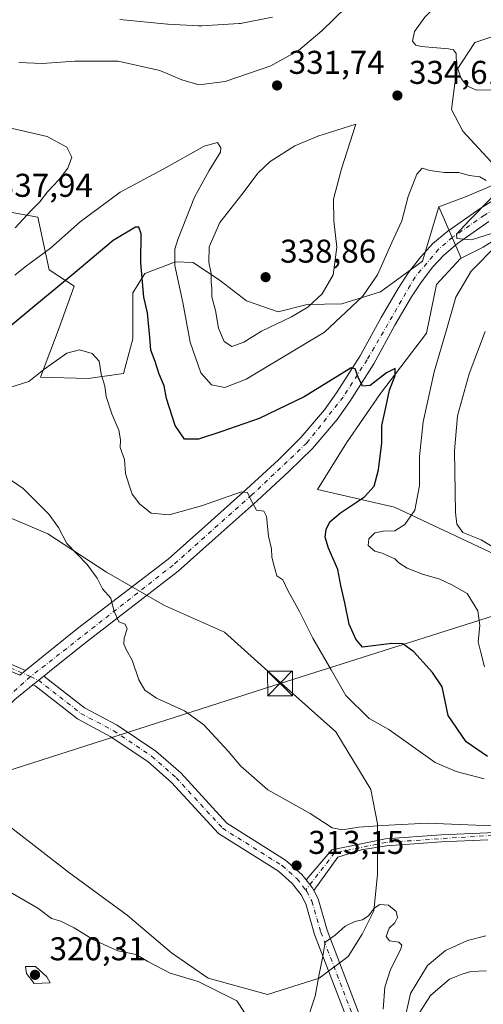
# Model space of a CAD drawing. Units: metres. Extents: x 608307 to 611801, y 4673750 to 4676117.
# Drawn here: x 610326 to 610467, y 4674386 to 4674685 of the extents above; entities that cross this region are included whole.
import ezdxf

# ---------------------------------------------------------------- set-up
doc = ezdxf.new("R2010")
doc.units = ezdxf.units.M
doc.header["$MEASUREMENT"] = 0
doc.linetypes.add('DGN Style 4', pattern=[2.6384748266838614, 1.318413404963828, -0.6592067024819142, 0.001648016756204785, -0.6592067024819142])
for name, color, linetype, lineweight in [('Arbolado forestal CxS', 92, 'Continuous', 0), ('Camino Cxs', 7, 'Continuous', 0), ('Camino eje', 30, 'DGN Style 4', 13), ('Cima', 7, 'Continuous', 0), ('Curva de nivel maestra', 30, 'Continuous', 30), ('Curva de nivel normal', 30, 'Continuous', 0), ('Núcleo urbano CxS', 7, 'Continuous', 0), ('Pastizal CxS', 92, 'Continuous', 0), ('Pista no pavimentada Cxs', 111, 'Continuous', 0), ('Pista no pavimentada eje', 91, 'DGN Style 4', 0), ('Punto de cota en terreno', 7, 'Continuous', 0), ('Rótulo de punto de cota en terreno', 7, 'Continuous', 0), ('Tendido', 6, 'Continuous', 0), ('Torre de tendido puntual', 7, 'Continuous', 0)]:
    doc.layers.add(name, color=color, linetype=linetype, lineweight=lineweight)
doc.styles.add('Style-Arial', font='txt')

# ---------------------------------------------------------------- blocks, each defined once
blk = doc.blocks.new('*U9')
at = {"layer": 'Arbolado forestal CxS', "color": 92, "linetype": 'Continuous', "lineweight": 0}
for points in [[(610323.9206999998, 4674439.5747, 310.959799999997), (610341.1671000002, 4674426.203700001, 312.3742999999959), (610358.9956999999, 4674413.1635, 313.1057000000001), (610372.4134999998, 4674401.657500001, 313.848800000007), (610383.5321000004, 4674393.987299999, 314.5032999999967), (610401.5513000004, 4674389.0009, 313.8916999999929), (610417.2704999996, 4674393.9867, 310.587400000004), (610426.0253, 4674400.600500001, 309.3957999999984), (610430.3028999995, 4674407.324899999, 309.7881999999955), (610433.8287000004, 4674414.463300001, 310.6484999999957), (610434.9331, 4674425.490499999, 312.8935999999958), (610434.9332999998, 4674440.831900001, 315.725900000005), (610432.9722999996, 4674451.312100001, 317.4398999999976), (610422.2827000003, 4674468.8303, 318.8334999999934), (610405.7558000004, 4674483.672300001, 317.9554999999964), (610388.5438999999, 4674499.1295, 317.5666999999958), (610370.2956999998, 4674507.2619, 316.5209999999934), (610352.7175000003, 4674517.3563, 315.6328000000067), (610334.8431000002, 4674528.989900001, 314.9205999999977), (610309.5396999996, 4674539.728700001, 314.1631999999955)], [(610322.9851000002, 4674626.8463, 337.0258999999933), (610331.2128999997, 4674625.354900001, 334.9423999999999), (610331.8129000004, 4674625.246099999, 334.7734000000055), (610335.2528999997, 4674609.203700001, 328.7535999999964), (610342.9209000003, 4674604.2171, 325.0117999999929), (610338.3195000002, 4674591.561100001, 322.741399999999), (610332.6653000005, 4674576.602299999, 320.5656000000017), (610347.1370999999, 4674576.218900001, 319.4949999999953), (610357.8724999996, 4674577.753699999, 321.4795000000013), (610360.6545000002, 4674588.265699999, 323.1545000000042), (610360.7237, 4674602.259099999, 323.728099999993), (610364.3010999998, 4674608.127699999, 325.3055000000023), (610373.6863000002, 4674611.657500001, 329.875199999995), (610379.0157000005, 4674611.453500001, 332.5240000000049), (610387.2834999999, 4674605.8849, 336.1330000000016), (610395.1596999997, 4674599.8463, 337.9870999999985), (610404.8365000002, 4674596.425100001, 336.9327000000048), (610413.6469000002, 4674598.6919, 335.8993999999948), (610424.1042999999, 4674598.845699999, 332.6037000000069), (610435.8350999998, 4674602.572699999, 329.5360999999975), (610448.6425000001, 4674611.885299999, 328.1177000000025), (610453.6265000004, 4674628.3771, 328.8080999999947), (610460.3715000004, 4674612.7873, 329.531799999997), (610460.1372999996, 4674612.6691, 329.5268000000069), (610452.8271000005, 4674604.7401, 328.6267999999982), (610449.7922999999, 4674590.0233, 327.5311999999976), (610435.8926999997, 4674571.616699999, 324.8873000000021), (610425.5417, 4674556.6589, 323.0794000000024), (610416.7232999997, 4674542.467900001, 321.607600000003), (610440.1098999997, 4674537.098900001, 327.5868999999948), (610484.2001, 4674516.3869, 337.3987000000052)]]:
    blk.add_polyline3d(points, dxfattribs=at)
blk = doc.blocks.new('*U19')
at = {"layer": 'Núcleo urbano CxS', "color": 7, "linetype": 'Continuous', "lineweight": 0}
blk.add_polyline3d([(610403.1355, 4674686.047900001, 327.4235999999946), (610393.3855999997, 4674684.107899999, 326.5577999999951), (610393.3213000001, 4674684.095699999, 326.5531999999948), (610392.9846999999, 4674684.0559, 326.5301000000036), (610381.6416999997, 4674683.3661, 325.6677000000054), (610381.3041000003, 4674683.342300001, 325.6454999999987), (610381.1202999996, 4674683.3301, 325.6334999999963), (610380.9521000005, 4674683.3413, 325.623900000006), (610380.5987, 4674683.365300001, 325.6037999999971), (610371.3712999999, 4674683.8749, 325.2347000000009), (610371.2562999995, 4674683.883500001, 325.2333000000072), (610356.7208000004, 4674685.2663, 325.281799999997)], dxfattribs=at)
blk = doc.blocks.new('5PATER')
at = {"layer": 'Pastizal CxS', "linetype": 'Continuous', "lineweight": 0}
h = blk.add_hatch(color=51, dxfattribs=at)
edge = h.paths.add_edge_path()
edge.add_ellipse((0, 0), major_axis=(-0.1095731443231308, -0.1110710700762829), ratio=0.9994222409660322, start_angle=0, end_angle=360)
blk = doc.blocks.new('5TTEND')
at = {"layer": 'Cima', "color": 7, "linetype": 'Continuous', "lineweight": 0}
for p, q in [((-0.375, 0.3754), (0.375, -0.3746)), ((0.3720000000000001, 0.3784000000000001), (-0.3720000000000001, -0.3776))]:
    blk.add_line(p, q, dxfattribs=at)
at = {"layer": 'Cima', "color": 7, "linetype": 'Continuous', "lineweight": 0, "flags": 128}
blk.add_lwpolyline([(-0.375, -0.3746), (0.375, -0.3746), (0.375, 0.3754), (-0.375, 0.3754), (-0.3720000000000001, -0.3776)], dxfattribs=at)

msp = doc.modelspace()

# ---------------------------------------------------------------- linework, layer by layer
at = {"layer": 'Arbolado forestal CxS', "color": 92, "linetype": 'Continuous', "lineweight": 0, "extrusion": (-0.01690228347504623, 0.0390664520260267, 0.9990936518362167), "elevation": 172631.5950753895, "flags": 128}
msp.add_lwpolyline([(-2416479.187878677, -4044209.548124491), (-2416479.187878677, -4044192.546341328)], dxfattribs=at)
at = {"layer": 'Arbolado forestal CxS', "color": 92, "linetype": 'Continuous', "lineweight": 0}
for points in [[(610710.5987, 4674721.121300001, 353.8925000000018), (610695.5219000002, 4674745.6215, 353.9633000000031), (610691.7528999997, 4674766.980699999, 354.2544000000053), (610686.1571000004, 4674769.129699999, 353.6953999999969), (610673.5345000001, 4674764.4681, 353.1021999999939), (610659.0855, 4674760.0711, 352.1203999999998), (610647.7774999999, 4674754.417300001, 351.8025000000052), (610635.8415000001, 4674747.507300001, 352.1098000000056), (610625.1618999997, 4674743.1099, 352.0439999999944), (610615.0365000004, 4674736.913899999, 351.5785000000033), (610604.4937000005, 4674731.545299999, 351.4238999999943), (610594.9090999998, 4674721.573899999, 350.5240000000049), (610578.2298999997, 4674700.862700001, 347.070200000002), (610537.9754999997, 4674679.001499999, 342.0351999999984), (610519.1885000002, 4674685.522100001, 341.1478999999963), (610482.0415000003, 4674684.147299999, 337.827099999995), (610464.4713000003, 4674678.344500001, 336.2039999999979), (610458.9940999999, 4674669.7981, 334.9468000000052), (610457.4609000003, 4674657.908700001, 333.4370000000054), (610460.9106999999, 4674651.388900001, 332.5231000000058), (610474.3296999997, 4674636.814900001, 331.0298999999941), (610461.6776999999, 4674631.444900001, 329.4513000000007), (610453.6265000004, 4674628.3771, 328.8080999999947)], [(610356.7208000004, 4674685.2663, 325.281799999997), (610371.2562999995, 4674683.883500001, 325.2333000000072), (610371.3712999999, 4674683.8749, 325.2347000000009), (610380.5987, 4674683.365300001, 325.6037999999971), (610380.9521000005, 4674683.3413, 325.623900000006), (610381.1202999996, 4674683.3301, 325.6334999999963), (610381.3041000003, 4674683.342300001, 325.6454999999987), (610381.6416999997, 4674683.3661, 325.6677000000054), (610392.9846999999, 4674684.0559, 326.5301000000036), (610393.3213000001, 4674684.095699999, 326.5531999999948), (610393.3855999997, 4674684.107899999, 326.5577999999951), (610403.1355, 4674686.047900001, 327.4235999999946)], [(610403.1355, 4674686.047900001, 327.4235999999946), (610393.3855999997, 4674684.107899999, 326.5577999999951), (610393.3213000001, 4674684.095699999, 326.5531999999948), (610392.9846999999, 4674684.0559, 326.5301000000036), (610381.6416999997, 4674683.3661, 325.6677000000054), (610381.3041000003, 4674683.342300001, 325.6454999999987), (610381.1202999996, 4674683.3301, 325.6334999999963), (610380.9521000005, 4674683.3413, 325.623900000006), (610380.5987, 4674683.365300001, 325.6037999999971), (610371.3712999999, 4674683.8749, 325.2347000000009), (610371.2562999995, 4674683.883500001, 325.2333000000072), (610356.7208000004, 4674685.2663, 325.281799999997)], [(610482.0415000003, 4674684.147299999, 337.827099999995), (610464.4713000003, 4674678.344500001, 336.2039999999979), (610458.9940999999, 4674669.7981, 334.9468000000052), (610457.4609000003, 4674657.908700001, 333.4370000000054), (610460.9106999999, 4674651.388900001, 332.5231000000058), (610474.3296999997, 4674636.814900001, 331.0298999999941), (610461.6776999999, 4674631.444900001, 329.4513000000007), (610453.6265000004, 4674628.3771, 328.8080999999947), (610448.6425000001, 4674611.885299999, 328.1177000000025), (610435.8350999998, 4674602.572699999, 329.5360999999975), (610424.1042999999, 4674598.845699999, 332.6037000000069), (610413.6469000002, 4674598.6919, 335.8993999999948), (610404.8365000002, 4674596.425100001, 336.9327000000048), (610395.1596999997, 4674599.8463, 337.9870999999985), (610387.2834999999, 4674605.8849, 336.1330000000016), (610379.0157000005, 4674611.453500001, 332.5240000000049), (610373.6863000002, 4674611.657500001, 329.875199999995), (610364.3010999998, 4674608.127699999, 325.3055000000023), (610360.7237, 4674602.259099999, 323.728099999993), (610360.6545000002, 4674588.265699999, 323.1545000000042), (610357.8724999996, 4674577.753699999, 321.4795000000013), (610347.1370999999, 4674576.218900001, 319.4949999999953), (610332.6653000005, 4674576.602299999, 320.5656000000017), (610338.3195000002, 4674591.561100001, 322.741399999999), (610342.9209000003, 4674604.2171, 325.0117999999929), (610335.2528999997, 4674609.203700001, 328.7535999999964), (610331.8129000004, 4674625.246099999, 334.7734000000055), (610331.2128999997, 4674625.354900001, 334.9423999999999), (610322.9851000002, 4674626.8463, 337.0258999999933)], [(610453.6265000004, 4674628.3771, 328.8080999999947), (610448.6425000001, 4674611.885299999, 328.1177000000025), (610435.8350999998, 4674602.572699999, 329.5360999999975), (610424.1042999999, 4674598.845699999, 332.6037000000069), (610413.6469000002, 4674598.6919, 335.8993999999948), (610404.8365000002, 4674596.425100001, 336.9327000000048), (610395.1596999997, 4674599.8463, 337.9870999999985), (610387.2834999999, 4674605.8849, 336.1330000000016), (610379.0157000005, 4674611.453500001, 332.5240000000049), (610373.6863000002, 4674611.657500001, 329.875199999995), (610364.3010999998, 4674608.127699999, 325.3055000000023), (610360.7237, 4674602.259099999, 323.728099999993), (610360.6545000002, 4674588.265699999, 323.1545000000042), (610357.8724999996, 4674577.753699999, 321.4795000000013), (610347.1370999999, 4674576.218900001, 319.4949999999953), (610332.6653000005, 4674576.602299999, 320.5656000000017), (610338.3195000002, 4674591.561100001, 322.741399999999), (610342.9209000003, 4674604.2171, 325.0117999999929), (610335.2528999997, 4674609.203700001, 328.7535999999964), (610331.8129000004, 4674625.246099999, 334.7734000000055), (610331.2128999997, 4674625.354900001, 334.9423999999999), (610322.9851000002, 4674626.8463, 337.0258999999933)], [(610453.6265000004, 4674628.3771, 328.8080999999947), (610448.6425000001, 4674611.885299999, 328.1177000000025), (610435.8350999998, 4674602.572699999, 329.5360999999975), (610424.1042999999, 4674598.845699999, 332.6037000000069), (610413.6469000002, 4674598.6919, 335.8993999999948), (610404.8365000002, 4674596.425100001, 336.9327000000048), (610395.1596999997, 4674599.8463, 337.9870999999985), (610387.2834999999, 4674605.8849, 336.1330000000016), (610379.0157000005, 4674611.453500001, 332.5240000000049), (610373.6863000002, 4674611.657500001, 329.875199999995), (610364.3010999998, 4674608.127699999, 325.3055000000023), (610360.7237, 4674602.259099999, 323.728099999993), (610360.6545000002, 4674588.265699999, 323.1545000000042), (610357.8724999996, 4674577.753699999, 321.4795000000013), (610347.1370999999, 4674576.218900001, 319.4949999999953), (610332.6653000005, 4674576.602299999, 320.5656000000017), (610338.3195000002, 4674591.561100001, 322.741399999999), (610342.9209000003, 4674604.2171, 325.0117999999929), (610335.2528999997, 4674609.203700001, 328.7535999999964), (610331.8129000004, 4674625.246099999, 334.7734000000055), (610331.2128999997, 4674625.354900001, 334.9423999999999), (610322.9851000002, 4674626.8463, 337.0258999999933)], [(610484.2001, 4674516.3869, 337.3987000000052), (610440.1098999997, 4674537.098900001, 327.5868999999948), (610416.7232999997, 4674542.467900001, 321.607600000003), (610425.5417, 4674556.6589, 323.0794000000024), (610435.8926999997, 4674571.616699999, 324.8873000000021), (610449.7922999999, 4674590.0233, 327.5311999999976), (610452.8271000005, 4674604.7401, 328.6267999999982), (610460.1372999996, 4674612.6691, 329.5268000000069), (610460.3715000004, 4674612.7873, 329.531799999997), (610466.9914999995, 4674616.1281, 330.0773999999947), (610474.2335000001, 4674620.708100001, 330.8683000000019)], [(610624.5232999995, 4674546.299699999, 326.5305999999982), (610611.0472999997, 4674547.340100001, 325.8083999999944), (610601.8448999999, 4674541.2029, 325.2513000000035), (610595.9599000001, 4674532.110500001, 324.8513999999996), (610584.9759000001, 4674523.5613, 324.0200999999943), (610571.4225000005, 4674497.9769, 323.5179999999964), (610558.7703, 4674488.005100001, 321.985400000005), (610553.0191000003, 4674486.087099999, 321.559500000003), (610545.1778999995, 4674492.226299999, 322.1445999999996), (610542.4489000002, 4674495.835300001, 322.9575999999943), (610539.4983000001, 4674505.8891, 324.6579999999958), (610535.0005000001, 4674522.1395, 327.6993999999977), (610534.7613000004, 4674524.798000001, 328.3714000000036), (610533.2748999996, 4674541.316099999, 332.8729000000022), (610524.5349000003, 4674552.811100001, 337.8617999999988), (610515.9042999997, 4674578.7031, 338.945000000007), (610501.6463000001, 4674590.0253, 337.0513000000064), (610498.6435000002, 4674600.279899999, 334.6842000000034), (610490.8154999996, 4674608.831700001, 332.2375000000029), (610481.9007000001, 4674619.173900001, 331.5529999999999), (610474.2335000001, 4674620.708100001, 330.8683000000019), (610466.9914999995, 4674616.1281, 330.0773999999947), (610460.3715000004, 4674612.7873, 329.531799999997)], [(610460.3715000004, 4674612.7873, 329.531799999997), (610460.1372999996, 4674612.6691, 329.5268000000069), (610452.8271000005, 4674604.7401, 328.6267999999982), (610449.7922999999, 4674590.0233, 327.5311999999976), (610435.8926999997, 4674571.616699999, 324.8873000000021), (610425.5417, 4674556.6589, 323.0794000000024), (610416.7232999997, 4674542.467900001, 321.607600000003), (610440.1098999997, 4674537.098900001, 327.5868999999948), (610484.2001, 4674516.3869, 337.3987000000052), (610491.9552999996, 4674511.035900001, 337.5486999999994), (610495.3180999998, 4674508.715700001, 337.2605999999942), (610512.9539000001, 4674497.593900001, 330.5362000000023), (610524.5787000004, 4674481.752499999, 324.9688000000024), (610548.1797000002, 4674464.2733, 320.7376999999979), (610534.5033, 4674440.822699999, 319.1192000000011), (610521.7723000003, 4674427.4067, 319.1638999999996), (610502.2188999997, 4674415.134299999, 317.2934999999998), (610479.9817000004, 4674407.8465, 314.8497999999963), (610476.9143000003, 4674398.642700001, 318.3785000000062), (610486.9404999996, 4674390.5557, 320.6524000000064), (610502.9660999998, 4674387.392300001, 322.0157999999938), (610533.6567000002, 4674381.765900001, 324.4052999999985)], [(610460.3715000004, 4674612.7873, 329.531799999997), (610460.1372999996, 4674612.6691, 329.5268000000069), (610452.8271000005, 4674604.7401, 328.6267999999982), (610449.7922999999, 4674590.0233, 327.5311999999976), (610435.8926999997, 4674571.616699999, 324.8873000000021), (610425.5417, 4674556.6589, 323.0794000000024), (610416.7232999997, 4674542.467900001, 321.607600000003), (610440.1098999997, 4674537.098900001, 327.5868999999948), (610484.2001, 4674516.3869, 337.3987000000052), (610491.9552999996, 4674511.035900001, 337.5486999999994), (610495.3180999998, 4674508.715700001, 337.2605999999942), (610512.9539000001, 4674497.593900001, 330.5362000000023), (610524.5787000004, 4674481.752499999, 324.9688000000024), (610548.1797000002, 4674464.2733, 320.7376999999979), (610534.5033, 4674440.822699999, 319.1192000000011), (610521.7723000003, 4674427.4067, 319.1638999999996), (610502.2188999997, 4674415.134299999, 317.2934999999998), (610479.9817000004, 4674407.8465, 314.8497999999963), (610476.9143000003, 4674398.642700001, 318.3785000000062), (610486.9404999996, 4674390.5557, 320.6524000000064), (610502.9660999998, 4674387.392300001, 322.0157999999938), (610533.6567000002, 4674381.765900001, 324.4052999999985)], [(610309.5396999996, 4674539.728700001, 314.1631999999955), (610334.8431000002, 4674528.989900001, 314.9205999999977), (610352.7175000003, 4674517.3563, 315.6328000000067), (610370.2956999998, 4674507.2619, 316.5209999999934), (610388.5438999999, 4674499.1295, 317.5666999999958), (610405.7558000004, 4674483.672300001, 317.9554999999964), (610422.2827000003, 4674468.8303, 318.8334999999934), (610432.9722999996, 4674451.312100001, 317.4398999999976), (610434.9332999998, 4674440.831900001, 315.725900000005), (610434.9331, 4674425.490499999, 312.8935999999958), (610433.8287000004, 4674414.463300001, 310.6484999999957), (610430.3028999995, 4674407.324899999, 309.7881999999955), (610426.0253, 4674400.600500001, 309.3957999999984), (610417.2704999996, 4674393.9867, 310.587400000004), (610401.5513000004, 4674389.0009, 313.8916999999929), (610383.5321000004, 4674393.987299999, 314.5032999999967), (610372.4134999998, 4674401.657500001, 313.848800000007), (610358.9956999999, 4674413.1635, 313.1057000000001), (610341.1671000002, 4674426.203700001, 312.3742999999959), (610323.9206999998, 4674439.5747, 310.959799999997)]]:
    msp.add_polyline3d(points, dxfattribs=at)
at = {"layer": 'Camino Cxs', "color": 7, "linetype": 'Continuous', "lineweight": 0, "extrusion": (-0.132384330426915, -0.1074067257249481, 0.9853619559971164), "elevation": -582560.8875604745, "flags": 128}
msp.add_lwpolyline([(-3245488.7449828, 3369088.781008128), (-3245488.7449828, 3369086.493872795)], dxfattribs=at)
at = {"layer": 'Camino Cxs', "color": 7, "linetype": 'Continuous', "lineweight": 0, "extrusion": (-0.02547758337546428, -0.1447671120707839, 0.9891376931489525), "elevation": -691945.3014234117, "flags": 128}
msp.add_lwpolyline([(-209024.0010895492, 4658362.003863096), (-209024.566054743, 4658362.769211297), (-209026.831278173, 4658364.803336736)], dxfattribs=at)
at = {"layer": 'Camino Cxs', "color": 7, "linetype": 'Continuous', "lineweight": 0}
msp.add_polyline3d([(610328.1001000004, 4674487.470100001, 312.9640999999974), (610326.3499999996, 4674486.050200001, 312.5742000000027), (610298.6300999997, 4674497.9901, 311.6477000000014), (610287.2801000001, 4674503.690099999, 310.7885999999999), (610258.3400999998, 4674518.940099999, 309.3926000000066), (610253.5701000001, 4674520.460100001, 309.3983000000007), (610248.7001, 4674520.790100001, 312.9168000000063), (610235.9700999996, 4674518.1801, 311.0725999999996), (610221.2100999998, 4674515.470100001, 314.2978000000003), (610203.8800999997, 4674511.920100001, 310.1404999999941), (610198.7901, 4674511.140100001, 309.6950999999972), (610186.2037000004, 4674510.1687, 306.9514999999956), (610186.8448000001, 4674513.223300001, 307.1505000000034), (610198.5900999998, 4674513.130100001, 309.204700000002), (610203.5301000001, 4674513.890100001, 311.4854999999953), (610220.8300999999, 4674517.4301, 313.9250000000029), (610235.5900999998, 4674520.140100001, 312.4658000000054), (610248.5701000001, 4674522.800100001, 312.5316000000021), (610253.9501, 4674522.440099999, 309.373900000006), (610259.1101000002, 4674520.790100001, 309.4918000000035), (610288.1901000004, 4674505.470100001, 310.8824000000022), (610299.4700999996, 4674499.800100001, 311.5166999999929)], close=True, dxfattribs=at)
for points in [[(610186.8448000001, 4674513.223300001, 307.1505000000034), (610198.5900999998, 4674513.130100001, 309.204700000002), (610203.5301000001, 4674513.890100001, 311.4854999999953), (610220.8300999999, 4674517.4301, 313.9250000000029), (610235.5900999998, 4674520.140100001, 312.4658000000054), (610248.5701000001, 4674522.800100001, 312.5316000000021), (610253.9501, 4674522.440099999, 309.373900000006), (610259.1101000002, 4674520.790100001, 309.4918000000035), (610288.1901000004, 4674505.470100001, 310.8824000000022), (610299.4700999996, 4674499.800100001, 311.5166999999929), (610328.1001000004, 4674487.470100001, 312.9640999999974)], [(610413.2918999996, 4674423.886700001, 312.7985000000044), (610421.0904999999, 4674432.949899999, 313.8764999999985), (610437.4001000002, 4674436.290100001, 314.2802999999985), (610454.2500999998, 4674437.520099999, 314.3215999999957), (610468.3101000005, 4674438.1601, 314.8787000000011), (610494.4801000003, 4674440.290100001, 316.358699999997), (610508.0100999996, 4674441.020099999, 316.6211000000039), (610510.4401000004, 4674441.370100001, 316.6915000000009), (610515.1801000005, 4674442.940099999, 316.962400000004), (610528.3300999999, 4674451.3301, 318.468200000003), (610532.0601000005, 4674454.5801, 319.2458999999944), (610541.5500999996, 4674463.720100001, 320.2164000000048), (610544.6501000002, 4674467.590100001, 320.7188000000024), (610552.5921, 4674480.731100001, 321.4925999999978)], [(610468.4401000004, 4674436.0601, 314.2902999999933), (610454.3800999997, 4674435.4101, 314.0749000000069), (610437.6501000002, 4674434.190099999, 313.9772999999986), (610429.9600999998, 4674432.940099999, 313.837400000004), (610422.9633, 4674430.7007, 313.5859999999957), (610415.5992999999, 4674420.6691, 312.3870000000024), (610415.1741000004, 4674421.512499999, 312.4995000000054), (610413.2918999996, 4674423.886700001, 312.7985000000044), (610421.0904999999, 4674432.949899999, 313.8764999999985), (610437.4001000002, 4674436.290100001, 314.2802999999985), (610454.2500999998, 4674437.520099999, 314.3215999999957), (610468.3101000005, 4674438.1601, 314.8787000000011)], [(610468.4401000004, 4674436.0601, 314.2902999999933), (610454.3800999997, 4674435.4101, 314.0749000000069), (610437.6501000002, 4674434.190099999, 313.9772999999986), (610429.9600999998, 4674432.940099999, 313.837400000004), (610422.9633, 4674430.7007, 313.5859999999957), (610415.5992999999, 4674420.669, 312.3870000000024)]]:
    msp.add_polyline3d(points, dxfattribs=at)
at = {"layer": 'Camino eje', "color": 30, "linetype": 'DGN Style 4', "lineweight": 13}
for points in [[(610329.6451000003, 4674485.6251, 312.9355000000069), (610299.0500999996, 4674498.895099999, 311.575800000006), (610258.7251000004, 4674519.8651, 309.4409000000014), (610253.7600999996, 4674521.450099999, 309.3842000000004), (610248.6350999996, 4674521.795100001, 312.6261999999988), (610198.6901000004, 4674512.1351, 309.0975999999937), (610186.5109000001, 4674511.628900001, 307.0528000000049), (610182.8981, 4674511.4725, 307.0766000000003)], [(610553.7516999999, 4674480.613100001, 321.9171999999962), (610545.5151000004, 4674466.985099999, 320.834799999997), (610542.3300999999, 4674463.005100001, 320.2027999999991), (610528.9650999998, 4674450.4801, 318.4674999999988), (610515.6401000004, 4674441.9801, 316.9164000000019), (610508.1101000002, 4674439.970100001, 316.5476000000053), (610437.5251000002, 4674435.2401, 314.1285999999964), (610421.9272999996, 4674432.0667, 313.7213000000047), (610413.1942999996, 4674420.7905, 312.5120000000024)]]:
    msp.add_polyline3d(points, dxfattribs=at)
at = {"layer": 'Curva de nivel maestra', "color": 30, "linetype": 'Continuous', "lineweight": 30, "elevation": 325, "flags": 128}
msp.add_lwpolyline([(610468.3399999999, 4674461.3201), (610461.8399999999, 4674465.790100001), (610456.4400000004, 4674473.840100001), (610454.5499999998, 4674482.4901), (610451.7100000001, 4674486.840100001), (610446.0199999996, 4674493.1501), (610442.7000000002, 4674495.610099999), (610439.2699999996, 4674495.630100001), (610430.3899999997, 4674494.610099999), (610428.4000000004, 4674497.0101), (610426.3499999996, 4674501.540100001), (610425.0099999999, 4674508.020099999), (610423.7999999998, 4674513.3101), (610422.9100000003, 4674518.190099999), (610420.04, 4674524.600099999), (610419.04, 4674528.0001), (610419.3600000005, 4674530.360099999), (610420.5300000003, 4674532.670100001), (610423.7199999997, 4674535.4301), (610431, 4674540.220100001), (610433.9600000001, 4674543.5001), (610435.2999999998, 4674548.5001), (610436.29, 4674556.700099999), (610436.2699999996, 4674561.9001), (610437.4800000006, 4674567.380100001), (610438.6500000004, 4674572.6601), (610440.3099999996, 4674577.110099999), (610440.3399999999, 4674579.290100001), (610437.7100000001, 4674577.970100001), (610432.7599999999, 4674574.090100001), (610430.4600000001, 4674573.9101), (610429.1100000005, 4674576.5701), (610428.1699999999, 4674579.130100001), (610426.9800000006, 4674579.470100001), (610420.0899999999, 4674575.190099999), (610412.6699999999, 4674570.620100001), (610399.0800000001, 4674564.0001), (610387.3899999997, 4674560.0101), (610380.6699999999, 4674557.770099999), (610376.3600000005, 4674557.790100001), (610373.5, 4674561.950099999), (610370.9600000001, 4674570.0801), (610370.2100000001, 4674573.9901), (610368.6600000003, 4674577.5601), (610367.5, 4674581.4101), (610366.1600000003, 4674584.780099999), (610365.8899999997, 4674588.7401), (610365.1299999999, 4674596.110099999), (610363.9800000006, 4674600.960100001), (610363.0800000001, 4674611.340100001), (610363.2000000002, 4674620.1601), (610362.4900000002, 4674622.2401), (610361.5099999999, 4674622.210100001), (610354.7699999996, 4674618.110099999), (610342.5499999998, 4674607.880100001), (610330.9699999997, 4674598.3101), (610323.6200000001, 4674592.200099999)], dxfattribs=at)
at = {"layer": 'Curva de nivel normal', "color": 30, "linetype": 'Continuous', "lineweight": 0, "flags": 128}
for points, elevation in [([(610470.3399999999, 4674663.9101), (610465.0300000003, 4674663.800100001), (610462.0800000001, 4674665.100099999), (610460.3499999996, 4674667.390100001), (610458.9800000006, 4674671.4101), (610458.8600000005, 4674674.9901), (610458.04, 4674676.100099999), (610456.5, 4674676.390100001), (610448.2100000001, 4674677.140100001), (610446.5800000001, 4674677.520099999), (610445.5800000001, 4674678.690099999), (610446.2000000002, 4674681.620100001), (610449.2999999998, 4674685.9801), (610456.0599999996, 4674692.5701), (610462.7199999997, 4674697.220100001), (610469.3899999997, 4674700.540100001)], 335), ([(610326.0800000001, 4674672.2401), (610333.1399999997, 4674671.880100001), (610343.0599999996, 4674672.6601), (610356.2800000003, 4674672.620100001), (610368.9199999999, 4674669.8201), (610375.5999999996, 4674667.0001), (610380.7000000002, 4674665.460100001), (610388.75, 4674666.450099999), (610402.5599999996, 4674671.220100001), (610410.9699999997, 4674675.850099999), (610418.04, 4674681.8301), (610425.4900000002, 4674689.0801)], 330), ([(610324.9500000002, 4674621.950099999), (610329.7999999998, 4674627.2401), (610332.4299999997, 4674629.840100001), (610334.7400000002, 4674632.940099999), (610338.1799999997, 4674636.600099999), (610340.9199999999, 4674640.170100001), (610342.1799999997, 4674643.450099999), (610340.6200000001, 4674646.520099999), (610334.6799999997, 4674649.790100001), (610314.8399999999, 4674654.2601)], 335), ([(610428.3899999997, 4674653.5101), (610416.8300000001, 4674649.8301), (610409.8600000005, 4674646.920100001), (610402.3799999999, 4674642.1801), (610398.7000000002, 4674638.6601), (610393.8200000003, 4674632.130100001), (610387.0800000001, 4674623.6601), (610383.8399999999, 4674616.1801), (610383.7599999999, 4674611.5701), (610384.5, 4674608.100099999), (610384.4800000006, 4674605.5701), (610384.7000000002, 4674603.4801), (610384.6399999997, 4674601.0001), (610385.7800000003, 4674596.840100001), (610386.6600000003, 4674591.460100001), (610388.3899999997, 4674587.4301), (610390.7199999997, 4674585.920100001), (610394.3899999997, 4674587.280099999), (610399.7000000002, 4674590.630100001), (610408.8399999999, 4674594.9001), (610413.8600000005, 4674597.870100001), (610418.1900000004, 4674601.970100001), (610421.5499999998, 4674607.720100001), (610422.6600000003, 4674616.120100001), (610421.6799999997, 4674624.140100001), (610421.6299999999, 4674630.6801), (610424.0700000003, 4674639.960100001), (610428.3899999997, 4674653.5101)], 335), ([(610467.9199999999, 4674636.380100001), (610466.0599999996, 4674637.520099999), (610462.7599999999, 4674637.880100001), (610459.6500000004, 4674638.770099999), (610455.3300000001, 4674638.780099999), (610450.8600000005, 4674639.460100001), (610448.5300000003, 4674640.100099999), (610446.9199999999, 4674638.3301), (610444.2800000003, 4674631.5101), (610442.3200000003, 4674624.0801), (610439.3600000005, 4674617.540100001), (610434.9600000001, 4674607.700099999), (610430.3899999997, 4674601.110099999), (610418.8399999999, 4674590.280099999), (610406.7800000003, 4674582.960100001), (610395.1399999997, 4674576.030099999), (610388.6299999999, 4674573.440099999), (610384.5700000003, 4674574.3301), (610381.3499999996, 4674577.9001), (610378.1299999999, 4674587.2401), (610375.8300000001, 4674599.270099999), (610373.4600000001, 4674610.5801), (610373.4800000006, 4674615.4801), (610374.3300000001, 4674618.440099999), (610379.4299999997, 4674631.340100001), (610383.8200000003, 4674639.4301), (610387.3200000003, 4674645.0001), (610387.4400000004, 4674646.3201), (610386.4000000004, 4674647.9001), (610382.2999999998, 4674646.7601), (610370.0899999999, 4674639.950099999), (610356.8799999999, 4674632.840100001), (610344.7300000006, 4674623.840100001), (610335.6699999999, 4674615.840100001), (610327.9900000002, 4674610.1801), (610324.8399999999, 4674607.590100001)], 330), ([(610471.4900000002, 4674620.920100001), (610463.4500000002, 4674618.360099999), (610459.04, 4674618.710100001), (610458.9199999999, 4674620.0601), (610462.7999999998, 4674624.2601), (610469.4800000006, 4674631.020099999)], 330), ([(610467.4299999997, 4674488.5601), (610466.2999999998, 4674492.960100001), (610465.54, 4674496.1801), (610466.0099999999, 4674501.120100001), (610465.4600000001, 4674505.620100001), (610462.1799999997, 4674510.860099999), (610457.5300000003, 4674513.4901), (610453.8399999999, 4674515.1801), (610448.5800000001, 4674516.7401), (610443.9600000001, 4674518.610099999), (610441.4400000004, 4674520.2301), (610440.2599999999, 4674521.390100001), (610438.6299999999, 4674522.0701), (610436.4199999999, 4674523.120100001), (610434.1200000001, 4674523.700099999), (610432.0999999996, 4674525.4901), (610432.3099999996, 4674527.520099999), (610434.2000000002, 4674529.2601), (610436.6900000004, 4674529.8101), (610440.1900000004, 4674529.920100001), (610443.2999999998, 4674531.850099999), (610446.29, 4674536.190099999), (610447.7400000002, 4674543.690099999), (610447.6900000004, 4674552.530099999), (610448.8700000001, 4674563.0001), (610452.1200000001, 4674578.2401), (610455.8600000005, 4674590.950099999), (610458.79, 4674600.940099999), (610463.4199999999, 4674608.780099999), (610471.1699999999, 4674616.770099999)], 330), ([(610472.5700000003, 4674523.390100001), (610466.4000000004, 4674527.200099999), (610460.9100000003, 4674529.370100001), (610459.0899999999, 4674531.960100001), (610458.6399999997, 4674535.4801), (610458.29, 4674554.190099999), (610459.29, 4674564.850099999), (610462.79, 4674577.670100001), (610467.6600000003, 4674590.4801)], 335), ([(610318.79, 4674572.040100001), (610329.1600000003, 4674575.290100001), (610333.6399999997, 4674578.9101), (610340.6399999997, 4674583.880100001), (610344.4500000002, 4674584.890100001), (610348.3700000001, 4674583.8101), (610350.4400000004, 4674581.4801), (610351.1200000001, 4674577.5601), (610352.1699999999, 4674573.8301), (610352.6399999997, 4674570.7401), (610354.3099999996, 4674565.420100001), (610356.4600000001, 4674560.470100001), (610356.9100000003, 4674557.600099999), (610356.8700000001, 4674555.220100001), (610358.1299999999, 4674551.5801), (610358.4199999999, 4674547.3201), (610359.5300000003, 4674543.7501), (610360.5, 4674541.0601), (610362.8499999996, 4674537.970100001), (610366.2100000001, 4674535.3301), (610371.7599999999, 4674534.7601), (610381.5199999996, 4674537.5001), (610393.7100000001, 4674541.720100001), (610395.54, 4674541.590100001), (610396.54, 4674539.370100001), (610398.2800000003, 4674536.2301), (610400.5, 4674535.850099999), (610401.3099999996, 4674534.270099999), (610401.8600000005, 4674528.3101), (610402.8200000003, 4674524.4001), (610402.8499999996, 4674521.9801), (610403.4000000004, 4674519.870100001), (610404.4299999997, 4674516.220100001), (610406.2300000006, 4674515.030099999), (610407.79, 4674511.7401), (610411.2800000003, 4674505.370100001), (610415.3200000003, 4674497.270099999), (610420.9100000003, 4674487.700099999), (610425.4000000004, 4674479.870100001), (610432.4500000002, 4674472.9001), (610438.3899999997, 4674469.530099999), (610452.5, 4674459.5601), (610458.8799999999, 4674456.790100001), (610467.3200000003, 4674454.5701)], 320), ([(610479.7199999997, 4674439.9001), (610450.0599999996, 4674441.120100001), (610436.4900000002, 4674440.4001), (610429.3200000003, 4674439.890100001), (610424.2199999997, 4674439.020099999), (610421.2000000002, 4674439.670100001), (610414.5599999996, 4674443.970100001), (610401.6900000004, 4674451.2501), (610393.4400000004, 4674458.4001), (610389.6399999997, 4674462.970100001), (610382.2400000002, 4674470.920100001), (610376.3899999997, 4674475.1801), (610367.9199999999, 4674479.040100001), (610364.3300000001, 4674481.450099999), (610362.5099999999, 4674484.630100001), (610360.4600000001, 4674490.5801), (610358.7199999997, 4674493.610099999), (610357.9199999999, 4674495.440099999), (610358.0599999996, 4674497.280099999), (610359.0199999996, 4674500.140100001), (610358.4100000003, 4674501.530099999), (610356.4800000006, 4674502.270099999), (610354.9100000003, 4674505.700099999), (610353.9900000002, 4674509.450099999), (610351.4900000002, 4674512.340100001), (610349.8200000003, 4674515.540100001), (610346.79, 4674519.640100001), (610340.6299999999, 4674526.0801), (610338.1200000001, 4674530.9101), (610335.2300000006, 4674535.020099999), (610327.3600000005, 4674542.8101), (610320.6200000001, 4674547.4101)], 315), ([(610394.5800000001, 4674383.5701), (610392.2300000006, 4674387.0801), (610380.54, 4674393.0001), (610372.0599999996, 4674395.520099999), (610365.2199999997, 4674399.0101), (610361.7300000006, 4674401.200099999), (610356.1699999999, 4674402.300100001), (610348.7800000003, 4674405.5801), (610342.8600000005, 4674409.3201), (610338.8499999996, 4674411.3201), (610336.0199999996, 4674412.120100001), (610331.9000000004, 4674415.280099999), (610322.25, 4674420.780099999), (610318.54, 4674421.640100001), (610316.0999999996, 4674421.800100001)], 315), ([(610412.8600000005, 4674379.0001), (610416.0300000003, 4674388.5601), (610417.2100000001, 4674395.2301), (610418.2800000003, 4674400.020099999), (610419.0899999999, 4674404.890100001), (610422.1600000003, 4674407.0601), (610425.1200000001, 4674409.770099999), (610428.1100000005, 4674411.2501), (610430.3799999999, 4674411.720100001), (610432.3300000001, 4674413.0001), (610433.9800000006, 4674415.2401), (610435.7100000001, 4674416.4101), (610438.3399999999, 4674416.130100001), (610440.6200000001, 4674414.2601), (610441.0599999996, 4674412.4001), (610440.2000000002, 4674410.790100001), (610438.5300000003, 4674409.200099999), (610437.5499999998, 4674406.690099999), (610438.5700000003, 4674405.370100001), (610441.4299999997, 4674404.9001), (610442.3099999996, 4674404.040100001), (610442, 4674402.850099999), (610438.7599999999, 4674396.300100001), (610437.2199999997, 4674391.200099999), (610436.7100000001, 4674384.590100001)], 310), ([(610442.9000000004, 4674379.7501), (610445.0199999996, 4674389.370100001), (610450.1699999999, 4674397.8301), (610455.6500000004, 4674402.340100001), (610462.3200000003, 4674405.460100001), (610467.7999999998, 4674406.840100001)], 315), ([(610328.0700000003, 4674397.530099999), (610328.4400000004, 4674395.390100001), (610330.6900000004, 4674392.3201), (610335.5800000001, 4674392.540100001), (610334.6100000005, 4674394.4001), (610331.1900000004, 4674397.4901), (610328.0700000003, 4674397.530099999)], 320), ([(610468.0700000003, 4674396.210100001), (610463.29, 4674396.0001), (610460.3499999996, 4674395.110099999), (610456.8099999996, 4674393.6801), (610451.0899999999, 4674388.700099999), (610447.7800000003, 4674383.700099999)], 320)]:
    msp.add_lwpolyline(points, dxfattribs=dict(at, elevation=elevation))
at = {"layer": 'Núcleo urbano CxS', "color": 7, "linetype": 'Continuous', "lineweight": 0}
msp.add_polyline3d([(610403.1355, 4674686.047900001, 327.4235999999946), (610393.3855999997, 4674684.107899999, 326.5577999999951), (610393.3213000001, 4674684.095699999, 326.5531999999948), (610392.9846999999, 4674684.0559, 326.5301000000036), (610381.6416999997, 4674683.3661, 325.6677000000054), (610381.3041000003, 4674683.342300001, 325.6454999999987), (610381.1202999996, 4674683.3301, 325.6334999999963), (610380.9521000005, 4674683.3413, 325.623900000006), (610380.5987, 4674683.365300001, 325.6037999999971), (610371.3712999999, 4674683.8749, 325.2347000000009), (610371.2562999995, 4674683.883500001, 325.2333000000072), (610356.7208000004, 4674685.2663, 325.281799999997)], dxfattribs=at)
at = {"layer": 'Pastizal CxS', "color": 92, "linetype": 'Continuous', "lineweight": 0, "extrusion": (-0.01690228347504623, 0.0390664520260267, 0.9990936518362167), "elevation": 172631.5950753895, "flags": 128}
msp.add_lwpolyline([(-2416479.187878677, -4044209.548124491), (-2416479.187878677, -4044192.546341328)], dxfattribs=at)
at = {"layer": 'Pastizal CxS', "color": 92, "linetype": 'Continuous', "lineweight": 0}
for points in [[(610710.5987, 4674721.121300001, 353.8925000000018), (610695.5219000002, 4674745.6215, 353.9633000000031), (610691.7528999997, 4674766.980699999, 354.2544000000053), (610686.1571000004, 4674769.129699999, 353.6953999999969), (610673.5345000001, 4674764.4681, 353.1021999999939), (610659.0855, 4674760.0711, 352.1203999999998), (610647.7774999999, 4674754.417300001, 351.8025000000052), (610635.8415000001, 4674747.507300001, 352.1098000000056), (610625.1618999997, 4674743.1099, 352.0439999999944), (610615.0365000004, 4674736.913899999, 351.5785000000033), (610604.4937000005, 4674731.545299999, 351.4238999999943), (610594.9090999998, 4674721.573899999, 350.5240000000049), (610578.2298999997, 4674700.862700001, 347.070200000002), (610537.9754999997, 4674679.001499999, 342.0351999999984), (610519.1885000002, 4674685.522100001, 341.1478999999963), (610482.0415000003, 4674684.147299999, 337.827099999995), (610464.4713000003, 4674678.344500001, 336.2039999999979), (610458.9940999999, 4674669.7981, 334.9468000000052), (610457.4609000003, 4674657.908700001, 333.4370000000054), (610460.9106999999, 4674651.388900001, 332.5231000000058), (610474.3296999997, 4674636.814900001, 331.0298999999941), (610461.6776999999, 4674631.444900001, 329.4513000000007), (610453.6265000004, 4674628.3771, 328.8080999999947)], [(610474.2335000001, 4674620.708100001, 330.8683000000019), (610466.9914999995, 4674616.1281, 330.0773999999947), (610460.3715000004, 4674612.7873, 329.531799999997), (610453.6265000004, 4674628.3771, 328.8080999999947), (610461.6776999999, 4674631.444900001, 329.4513000000007), (610474.3296999997, 4674636.814900001, 331.0298999999941), (610460.9106999999, 4674651.388900001, 332.5231000000058), (610457.4609000003, 4674657.908700001, 333.4370000000054), (610458.9940999999, 4674669.7981, 334.9468000000052), (610464.4713000003, 4674678.344500001, 336.2039999999979), (610482.0415000003, 4674684.147299999, 337.827099999995)], [(610624.5232999995, 4674546.299699999, 326.5305999999982), (610611.0472999997, 4674547.340100001, 325.8083999999944), (610601.8448999999, 4674541.2029, 325.2513000000035), (610595.9599000001, 4674532.110500001, 324.8513999999996), (610584.9759000001, 4674523.5613, 324.0200999999943), (610571.4225000005, 4674497.9769, 323.5179999999964), (610558.7703, 4674488.005100001, 321.985400000005), (610553.0191000003, 4674486.087099999, 321.559500000003), (610545.1778999995, 4674492.226299999, 322.1445999999996), (610542.4489000002, 4674495.835300001, 322.9575999999943), (610539.4983000001, 4674505.8891, 324.6579999999958), (610535.0005000001, 4674522.1395, 327.6993999999977), (610534.7613000004, 4674524.798000001, 328.3714000000036), (610533.2748999996, 4674541.316099999, 332.8729000000022), (610524.5349000003, 4674552.811100001, 337.8617999999988), (610515.9042999997, 4674578.7031, 338.945000000007), (610501.6463000001, 4674590.0253, 337.0513000000064), (610498.6435000002, 4674600.279899999, 334.6842000000034), (610490.8154999996, 4674608.831700001, 332.2375000000029), (610481.9007000001, 4674619.173900001, 331.5529999999999), (610474.2335000001, 4674620.708100001, 330.8683000000019), (610466.9914999995, 4674616.1281, 330.0773999999947), (610460.3715000004, 4674612.7873, 329.531799999997)], [(610309.5396999996, 4674539.728700001, 314.1631999999955), (610334.8431000002, 4674528.989900001, 314.9205999999977), (610352.7175000003, 4674517.3563, 315.6328000000067), (610370.2956999998, 4674507.2619, 316.5209999999934), (610388.5438999999, 4674499.1295, 317.5666999999958), (610405.7558000004, 4674483.672300001, 317.9554999999964), (610422.2827000003, 4674468.8303, 318.8334999999934), (610432.9722999996, 4674451.312100001, 317.4398999999976), (610434.9332999998, 4674440.831900001, 315.725900000005), (610434.9331, 4674425.490499999, 312.8935999999958), (610433.8287000004, 4674414.463300001, 310.6484999999957), (610430.3028999995, 4674407.324899999, 309.7881999999955), (610426.0253, 4674400.600500001, 309.3957999999984), (610417.2704999996, 4674393.9867, 310.587400000004), (610401.5513000004, 4674389.0009, 313.8916999999929), (610383.5321000004, 4674393.987299999, 314.5032999999967), (610372.4134999998, 4674401.657500001, 313.848800000007), (610358.9956999999, 4674413.1635, 313.1057000000001), (610341.1671000002, 4674426.203700001, 312.3742999999959), (610323.9206999998, 4674439.5747, 310.959799999997)], [(610309.5396999996, 4674539.728700001, 314.1631999999955), (610334.8431000002, 4674528.989900001, 314.9205999999977), (610352.7175000003, 4674517.3563, 315.6328000000067), (610370.2956999998, 4674507.2619, 316.5209999999934), (610388.5438999999, 4674499.1295, 317.5666999999958), (610405.7558000004, 4674483.672300001, 317.9554999999964), (610422.2827000003, 4674468.8303, 318.8334999999934), (610432.9722999996, 4674451.312100001, 317.4398999999976), (610434.9332999998, 4674440.831900001, 315.725900000005), (610434.9331, 4674425.490499999, 312.8935999999958), (610433.8287000004, 4674414.463300001, 310.6484999999957), (610430.3028999995, 4674407.324899999, 309.7881999999955), (610426.0253, 4674400.600500001, 309.3957999999984), (610417.2704999996, 4674393.9867, 310.587400000004), (610401.5513000004, 4674389.0009, 313.8916999999929), (610383.5321000004, 4674393.987299999, 314.5032999999967), (610372.4134999998, 4674401.657500001, 313.848800000007), (610358.9956999999, 4674413.1635, 313.1057000000001), (610341.1671000002, 4674426.203700001, 312.3742999999959), (610323.9206999998, 4674439.5747, 310.959799999997)]]:
    msp.add_polyline3d(points, dxfattribs=at)
at = {"layer": 'Pista no pavimentada Cxs', "color": 111, "linetype": 'Continuous', "lineweight": 0, "extrusion": (-0.132384330426915, -0.1074067257249481, 0.9853619559971164), "elevation": -582560.8875604745, "flags": 128}
msp.add_lwpolyline([(-3245488.7449828, 3369088.781008128), (-3245488.7449828, 3369086.493872795)], dxfattribs=at)
at = {"layer": 'Pista no pavimentada Cxs', "color": 111, "linetype": 'Continuous', "lineweight": 0, "extrusion": (-0.1169394868141067, -0.09470669506498529, 0.9886130680572259), "elevation": -513767.472080871, "flags": 128}
msp.add_lwpolyline([(-3248468.86444008, 3377393.730007445), (-3248468.86444008, 3377398.054837409)], dxfattribs=at)
msp.add_lwpolyline([(-3248468.86444008, 3377393.730007445), (-3248468.86444008, 3377398.054837409)], dxfattribs=at)
at = {"layer": 'Pista no pavimentada Cxs', "color": 111, "linetype": 'Continuous', "lineweight": 0, "extrusion": (-0.02547758337546428, -0.1447671120707839, 0.9891376931489525), "elevation": -691945.3014234117, "flags": 128}
msp.add_lwpolyline([(-209024.0010895492, 4658362.003863096), (-209024.566054743, 4658362.769211297), (-209026.831278173, 4658364.803336736)], dxfattribs=at)
at = {"layer": 'Pista no pavimentada Cxs', "color": 111, "linetype": 'Continuous', "lineweight": 0}
for points in [[(610326.3499999996, 4674486.050200001, 312.5742000000027), (610328.1001000004, 4674487.470100001, 312.9640999999974), (610333.4901000002, 4674491.8301, 313.7835999999952), (610343.9401000004, 4674500.200099999, 314.6668000000063), (610371.4001000002, 4674521.350099999, 317.3283999999985), (610382.5100999996, 4674531.2601, 319.1708999999973), (610395.2200999996, 4674542.590100001, 320.9245999999985), (610404.8601000002, 4674551.4801, 321.9916999999987), (610411.7401000002, 4674558.2401, 323.0552000000025), (610418.9101, 4674566.720100001, 324.0190000000002), (610422.5301000001, 4674571.9001, 324.834600000002), (610429.7500999998, 4674583.130100001, 326.6551000000036), (610436.0301000001, 4674594.7401, 327.4456000000064), (610441.2001, 4674603.5101, 330.9468000000052), (610444.3901000004, 4674608.390100001, 333.1680000000051), (610448.0800999999, 4674613.200099999, 331.9167000000016), (610451.8101000005, 4674617.210100001, 331.0659000000014), (610456.3000999996, 4674621.020099999, 329.7019), (610466.1201, 4674627.870100001, 331.6349999999948), (610478.5500999996, 4674635.700099999, 333.8078999999998)], [(610328.1001000004, 4674487.470100001, 312.9640999999974), (610333.4901000002, 4674491.8301, 313.7835999999952), (610343.9401000004, 4674500.200099999, 314.6668000000063), (610371.4001000002, 4674521.350099999, 317.3283999999985), (610382.5100999996, 4674531.2601, 319.1708999999973), (610395.2200999996, 4674542.590100001, 320.9245999999985), (610404.8601000002, 4674551.4801, 321.9916999999987), (610411.7401000002, 4674558.2401, 323.0552000000025), (610418.9101, 4674566.720100001, 324.0190000000002), (610422.5301000001, 4674571.9001, 324.834600000002), (610429.7500999998, 4674583.130100001, 326.6551000000036), (610436.0301000001, 4674594.7401, 327.4456000000064), (610441.2001, 4674603.5101, 330.9468000000052), (610444.3901000004, 4674608.390100001, 333.1680000000051), (610448.0800999999, 4674613.200099999, 331.9167000000016), (610451.8101000005, 4674617.210100001, 331.0659000000014), (610456.3000999996, 4674621.020099999, 329.7019), (610466.1201, 4674627.870100001, 331.6349999999948), (610478.5500999996, 4674635.700099999, 333.8078999999998)], [(610468.7701000003, 4674623.870100001, 330.9982000000018), (610459.2301000003, 4674617.210100001, 329.9888999999966), (610455.1401000004, 4674613.7301, 329.6564000000071), (610451.7500999998, 4674610.090100001, 329.5164999999979), (610448.3101000005, 4674605.610099999, 329.4434000000037), (610445.2901, 4674600.9801, 328.5192999999999), (610440.2200999996, 4674592.380100001, 327.1233000000066), (610433.8901000004, 4674580.690099999, 325.9897999999957), (610426.5301000001, 4674569.2301, 324.5127000000066), (610422.7200999996, 4674563.780099999, 323.8295000000071), (610415.2701000003, 4674554.970100001, 322.7192000000068), (610408.1801000005, 4674548.0001, 321.6845999999932), (610398.4401000004, 4674539.030099999, 320.7385000000068), (610385.7100999998, 4674527.6801, 318.8867999999929), (610374.4700999996, 4674517.6501, 317.5706000000064), (610346.9101, 4674496.420100001, 314.4505000000063), (610336.5100999996, 4674488.090100001, 313.4712), (610333.6602999996, 4674485.7819, 313.3000000000029), (610330.3378, 4674483.091, 312.6491999999998), (610324.8800999997, 4674478.670100001, 312.1511000000028)], [(610468.7701000003, 4674623.870100001, 330.9982000000018), (610459.2301000003, 4674617.210100001, 329.9888999999966), (610455.1401000004, 4674613.7301, 329.6564000000071), (610451.7500999998, 4674610.090100001, 329.5164999999979), (610448.3101000005, 4674605.610099999, 329.4434000000037), (610445.2901, 4674600.9801, 328.5192999999999), (610440.2200999996, 4674592.380100001, 327.1233000000066), (610433.8901000004, 4674580.690099999, 325.9897999999957), (610426.5301000001, 4674569.2301, 324.5127000000066), (610422.7200999996, 4674563.780099999, 323.8295000000071), (610415.2701000003, 4674554.970100001, 322.7192000000068), (610408.1801000005, 4674548.0001, 321.6845999999932), (610398.4401000004, 4674539.030099999, 320.7385000000068), (610385.7100999998, 4674527.6801, 318.8867999999929), (610374.4700999996, 4674517.6501, 317.5706000000064), (610346.9101, 4674496.420100001, 314.4505000000063), (610336.5100999996, 4674488.090100001, 313.4712), (610333.6604000004, 4674485.7818, 313.3000000000029)], [(610425.3309000004, 4674382.545700001, 308.3141000000033), (610415.8775000004, 4674407.2927, 311.2856999999931), (610413.1661, 4674416.609300001, 312.3046000000031), (610411.7858999996, 4674419.3475, 312.5866999999998), (610409.0752999998, 4674422.766899999, 312.8874999999971), (610404.9380999999, 4674426.4893, 313.3185999999987), (610386.6634999998, 4674437.9847, 313.694399999993), (610372.4294999996, 4674453.473300001, 313.594299999997), (610365.2377000004, 4674459.796700001, 314.094299999997), (610353.8510999996, 4674467.4319, 313.7287999999971), (610343.8618999999, 4674472.7411, 313.2173000000039), (610331.0116999998, 4674482.774900001, 312.6604999999981), (610330.3378, 4674483.091, 312.6491999999998), (610333.6602999996, 4674485.7819, 313.3000000000029), (610346.0481000004, 4674476.109099999, 313.6588000000047), (610355.9089000003, 4674470.868100001, 314.1873999999953), (610367.6825000001, 4674462.973300001, 315.195200000002), (610375.2307000002, 4674456.3367, 313.9873999999982), (610389.2465000004, 4674441.0855, 313.9979000000022), (610407.0679000001, 4674429.8751, 313.4888000000064), (610411.9946999997, 4674425.5233, 313.0068000000028), (610413.2918999996, 4674423.886700001, 312.7985000000044), (610415.1741000004, 4674421.512499999, 312.4995000000054), (610415.5992999999, 4674420.6691, 312.3870000000024), (610416.9039000003, 4674418.080700001, 311.9630000000034), (610419.6725000005, 4674408.567299999, 310.5246999999945), (610429.1091, 4674383.864499999, 308.5650000000023)], [(610333.6604000004, 4674485.7818, 313.3000000000029), (610346.0481000004, 4674476.109099999, 313.6588000000047), (610355.9089000003, 4674470.868100001, 314.1873999999953), (610367.6825000001, 4674462.973300001, 315.195200000002), (610375.2307000002, 4674456.3367, 313.9873999999982), (610389.2465000004, 4674441.0855, 313.9979000000022), (610407.0679000001, 4674429.8751, 313.4888000000064), (610411.9946999997, 4674425.5233, 313.0068000000028), (610413.2918999996, 4674423.886700001, 312.7985000000044)], [(610330.3378, 4674483.0909, 312.6491999999998), (610324.8800999997, 4674478.670100001, 312.1511000000028), (610313.1700999998, 4674467.340100001, 310.6297999999952), (610306.2801000001, 4674461.5101, 309.895199999999), (610283.6901000004, 4674443.690099999, 308.104800000001), (610262.7901, 4674429.370100001, 305.9961000000039), (610251.5000999998, 4674421.130100001, 305.1965000000055), (610240.7100999998, 4674413.890100001, 304.1514000000025), (610237.0800999999, 4674410.530099999, 303.5668000000005), (610232.1001000004, 4674404.940099999, 302.9535000000033), (610229.2901, 4674400.8101, 302.7385000000068), (610227.1401000004, 4674395.120100001, 302.4648000000016), (610220.6001000004, 4674371.280099999, 301.5029000000068)], [(610425.3309000004, 4674382.545700001, 308.3141000000033), (610415.8775000004, 4674407.2927, 311.2856999999931), (610413.1661, 4674416.609300001, 312.3046000000031), (610411.7858999996, 4674419.3475, 312.5866999999998), (610409.0752999998, 4674422.766899999, 312.8874999999971), (610404.9380999999, 4674426.4893, 313.3185999999987), (610386.6634999998, 4674437.9847, 313.694399999993), (610372.4294999996, 4674453.473300001, 313.594299999997), (610365.2377000004, 4674459.796700001, 314.094299999997), (610353.8510999996, 4674467.4319, 313.7287999999971), (610343.8618999999, 4674472.7411, 313.2173000000039), (610331.0116999998, 4674482.774900001, 312.6604999999981), (610330.3378, 4674483.0909, 312.6491999999998)], [(610415.5992999999, 4674420.669, 312.3870000000024), (610416.9039000003, 4674418.080700001, 311.9630000000034), (610419.6725000005, 4674408.567299999, 310.5246999999945), (610429.1091, 4674383.864499999, 308.5650000000023), (610437.5056999996, 4674357.354499999, 308.9095999999991), (610437.6627000002, 4674356.488700001, 308.9128000000055)]]:
    msp.add_polyline3d(points, dxfattribs=at)
at = {"layer": 'Pista no pavimentada eje', "color": 91, "linetype": 'DGN Style 4', "lineweight": 0}
for points in [[(610727.1551000001, 4674779.4551, 356.5414000000019), (610694.9001000002, 4674772.475099999, 354.9694000000018), (610685.1901000004, 4674768.940099999, 354.1264999999985), (610646.4200999998, 4674749.6951, 352.0828000000038), (610628.3000999996, 4674738.0701, 351.0458999999973), (610616.4501, 4674729.4351, 350.8157999999967), (610598.8000999996, 4674711.870100001, 348.3331999999937), (610572.5401, 4674688.0251, 344.3542000000016), (610544.1250999998, 4674669.545100001, 340.9036000000052), (610510.2050999999, 4674650.700099999, 336.3001999999979), (610493.7500999998, 4674642.290100001, 334.0127000000066), (610467.4451000001, 4674625.870100001, 331.0192999999999), (610457.7651000004, 4674619.1151, 329.7899999999936), (610453.4751000004, 4674615.470100001, 330.123900000006), (610446.3501000004, 4674607.0001, 330.8197999999975), (610431.8201000001, 4674581.9101, 326.147100000002), (610424.5301000001, 4674570.565099999, 324.6523000000016), (610413.5050999997, 4674556.6051, 322.883600000001), (610396.8300999999, 4674540.8101, 320.7707999999984), (610372.9351000005, 4674519.5001, 317.3534000000073), (610329.6451000003, 4674485.6251, 312.9355000000069)], [(610329.6451000003, 4674485.6251, 312.9355000000069), (610304.7600999996, 4674463.370100001, 309.7764000000025), (610282.2651000004, 4674445.6251, 309.0408000000025), (610239.2150999998, 4674415.780099999, 304.1601999999984), (610230.2001, 4674406.420100001, 303.2021999999997), (610227.1401000004, 4674401.925100001, 303.2262000000046), (610224.8501000004, 4674395.8651, 303.7802999999985), (610218.2500999998, 4674371.795100001, 302.3065000000061), (610214.9801000003, 4674352.085100001, 300.6569000000018), (610198.4501, 4674279.895099999, 297.7706000000035), (610193.3951000003, 4674253.1951, 297.757700000002), (610187.9301000005, 4674228.795100001, 295.8227000000043), (610181.6524999999, 4674194.787500001, 294.9455000000016)], [(610329.6451000003, 4674485.6251, 312.9355000000069), (610332.0651000004, 4674484.4901, 313.039499999999), (610344.9550999999, 4674474.425100001, 313.459400000007), (610354.8800999997, 4674469.1501, 313.9631999999983), (610366.4600999998, 4674461.3851, 314.7290999999968), (610373.8300999999, 4674454.905099999, 313.8044999999984), (610387.9550999999, 4674439.5351, 313.8392000000022), (610406.0031000003, 4674428.1821, 313.3469000000041), (610410.5351, 4674424.145099999, 312.9205999999977), (610413.1942999996, 4674420.7905, 312.5120000000024)], [(610413.1942999996, 4674420.7905, 312.5120000000024), (610413.5456999998, 4674420.347100001, 312.4602000000014), (610415.0351, 4674417.345100001, 312.0700999999972), (610417.7751000002, 4674407.9301, 310.6592999999993), (610427.2200999996, 4674383.2051, 308.2660000000033), (610435.5988999996, 4674356.750700001, 308.5500999999931), (610435.8126999997, 4674355.360099999, 308.4980000000069)]]:
    msp.add_polyline3d(points, dxfattribs=at)
at = {"layer": 'Tendido', "color": 6, "linetype": 'Continuous', "lineweight": 0}
msp.add_polyline3d([(610249.5060999999, 4674433.5101, 311.5187000000006), (610405.3705000002, 4674483.550000001, 319.3969999999972), (610491.2280000001, 4674510.802100001, 339.9150999999983), (610625.3720000006, 4674553.929300001, 329.2918000000063), (610805.0244000005, 4674574.8314, 340.1306999999942), (611032.0373999998, 4674602.2158, 363.7137999999977), (611094.6809, 4674682.9857, 368.6981999999989)], dxfattribs=at)

# ---------------------------------------------------------------- block references
at = {"layer": 'Arbolado forestal CxS', "color": 92, "linetype": 'Continuous', "lineweight": 0}
msp.add_blockref('*U9', (0, 0), dxfattribs=at)
at = {"layer": 'Núcleo urbano CxS', "color": 7, "linetype": 'Continuous', "lineweight": 0}
msp.add_blockref('*U19', (0, 0), dxfattribs=at)
at = {"layer": 'Punto de cota en terreno', "color": 7, "linetype": 'Continuous', "lineweight": 0, "xscale": 10, "yscale": 10, "zscale": 10}
for p in [(610404.4800000006, 4674665.25, 331.7400000000052), (610441, 4674662.199999999, 334.6100000000006), (610401, 4674607, 338.8600000000006), (610410.4100000003, 4674428.210000001, 313.1499999999942), (610331, 4674395, 320.3099999999977)]:
    msp.add_blockref('5PATER', p, dxfattribs=at)
at = {"layer": 'Torre de tendido puntual', "color": 7, "linetype": 'Continuous', "lineweight": 0, "xscale": 10, "yscale": 10, "zscale": 10}
msp.add_blockref('5TTEND', (610405.3705000002, 4674483.550000001, 319.3969999999972), dxfattribs=at)

# ---------------------------------------------------------------- texts
at = {"layer": 'Rótulo de punto de cota en terreno', "color": 7, "linetype": 'Continuous', "lineweight": 0, "style": 'Style-Arial'}
for s, p in [('331,74', (610408.0077999998, 4674668.777799999)), ('334,61', (610444.5278000003, 4674665.727800001)), ('337,94', (610319.4096999997, 4674631.409700001)), ('338,86', (610405.4096999997, 4674611.409700001)), ('313,15', (610413.9378000004, 4674431.7378)), ('320,31', (610335.4096999997, 4674399.409700001))]:
    msp.add_text(s, height=7.000000000000002, dxfattribs=at).set_placement(p)

doc.saveas('drawing.dxf')
